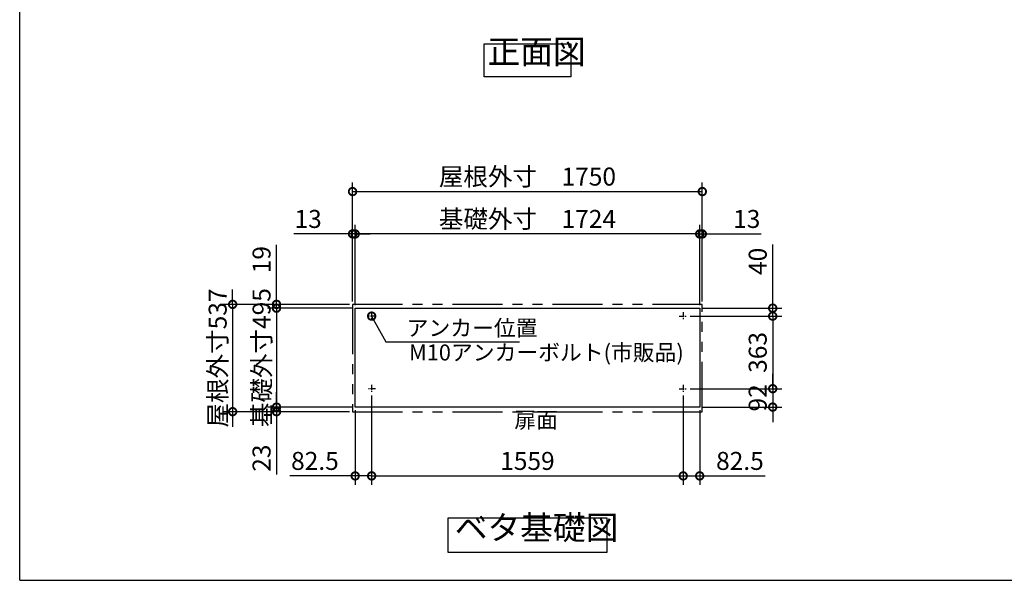
# Model space of a CAD drawing. Extents: x 105 to 12172, y 64 to 8557.
# Drawn here: x 105 to 5032, y 228 to 3033 of the extents above; entities that cross this region are included whole.
import ezdxf

# ---------------------------------------------------------------- set-up
doc = ezdxf.new("R2010")
doc.units = 0
doc.header["$LTSCALE"] = 20
doc.header["$PDMODE"] = 3
doc.header["$PDSIZE"] = 2
doc.linetypes.add('CENTER', pattern=[2, 1.25, -0.25, 0.25, -0.25])
doc.linetypes.add('PHANTOM', pattern=[2.5, 1.25, -0.25, 0.25, -0.25, 0.25, -0.25])
doc.layers.get('0').update_dxf_attribs({"linetype": 'CONTINUOUS'})
doc.layers.get('DEFPOINTS').update_dxf_attribs({"linetype": 'CONTINUOUS'})
for name, color, linetype in [('センター', 3, 'CENTER'), ('仕様書枠', 230, 'CONTINUOUS'), ('寸法', 4, 'CONTINUOUS'), ('想像線', 6, 'PHANTOM'), ('部品1', 7, 'CONTINUOUS')]:
    doc.layers.add(name, color=color, linetype=linetype)
doc.styles.add('STYLE1', font='isocp.shx', dxfattribs={"bigfont": 'bigfont.shx'})
doc.dimstyles.new('INABA_S30G', dxfattribs={"dimscale": 30, "dimtxt": 3, "dimasz": 2.5, "dimexe": 1.5, "dimexo": 0.5, "dimgap": 1, "dimtad": 3, "dimdec": 1, "dimdsep": 46, "dimtxsty": 'STYLE1', "dimblk1": 'DOTSMALL', "dimblk2": 'DOTSMALL', "dimsah": 1, "dimcen": 0, "dimclrt": 7, "dimadec": 0, "dimazin": 0, "dimtfac": 1, "dimtdec": 4, "dimtix": 1, "dimtmove": 0, "dimatfit": 3, "dimldrblk": 'DOTSMALL', "dimfxl": 1, "dimtolj": 1, "dimtzin": 0, "dimarcsym": 0})

# ---------------------------------------------------------------- blocks, each defined once
blk = doc.blocks.new('_DOTSMALL')
at = {"color": 0, "linetype": 'ByBlock', "ltscale": 50, "const_width": 0.5}
blk.add_lwpolyline([(-0.0625, 0, 1), (0.0625, 0, 1)], format="xyb", close=True, dxfattribs=at)
blk = doc.blocks.new('*D3')
at = {"layer": 'DEFPOINTS', "color": 0, "ltscale": 50}
for p in [(3507.7, 1589.8), (3445.2, 1549.8), (3873, 1549.8)]:
    blk.add_point(p, dxfattribs=at)
at = {"layer": '寸法', "color": 0, "lineweight": -2, "ltscale": 50}
for p, q in [((3873, 1589.8), (3873, 1907.9)), ((3522.7, 1589.8), (3918, 1589.8)), ((3873, 1549.8), (3873, 1589.8)), ((3460.2, 1549.8), (3918, 1549.8)), ((3873, 1549.8), (3873, 1474.8))]:
    blk.add_line(p, q, dxfattribs=at)
at = {"layer": '寸法', "color": 0, "lineweight": -2, "ltscale": 50, "xscale": 75, "yscale": 75, "zscale": 75}
for p, rotation in [((3873, 1589.8), 270), ((3873, 1549.8), 90)]:
    blk.add_blockref('_DOTSMALL', p, dxfattribs=dict(at, rotation=rotation))
at = {"layer": '寸法', "color": 7, "ltscale": 50, "insert": (3798, 1823.9), "char_height": 90, "attachment_point": 5, "rotation": 90, "style": 'STYLE1'}
blk.add_mtext('\\A1;40', dxfattribs=at)
blk = doc.blocks.new('*D4')
at = {"layer": 'DEFPOINTS', "color": 0, "ltscale": 50}
for p in [(3520.7, 1961.2), (3507.7, 1589.8), (3520.7, 1608.8)]:
    blk.add_point(p, dxfattribs=at)
at = {"layer": '寸法', "color": 0, "lineweight": -2, "ltscale": 50}
for p, q in [((3507.7, 1604.8), (3507.7, 2006.2)), ((3520.7, 1623.8), (3520.7, 2006.2)), ((3507.7, 1961.2), (3432.7, 1961.2)), ((3507.7, 1961.2), (3520.7, 1961.2)), ((3520.7, 1961.2), (3815.4, 1961.2))]:
    blk.add_line(p, q, dxfattribs=at)
at = {"layer": '寸法', "color": 0, "lineweight": -2, "ltscale": 50, "xscale": 75, "yscale": 75, "zscale": 75}
blk.add_blockref('_DOTSMALL', (3507.7, 1961.2), dxfattribs=at)
at = {"layer": '寸法', "color": 0, "lineweight": -2, "ltscale": 50, "xscale": 75, "yscale": 75, "zscale": 75, "rotation": 180}
blk.add_blockref('_DOTSMALL', (3520.7, 1961.2), dxfattribs=at)
at = {"layer": '寸法', "color": 7, "ltscale": 50, "insert": (3743, 2036.2), "char_height": 90, "attachment_point": 5, "style": 'STYLE1'}
blk.add_mtext('\\A1;13', dxfattribs=at)
blk = doc.blocks.new('*D5')
at = {"layer": 'DEFPOINTS', "color": 0, "ltscale": 50}
for p in [(3425.2, 1167.3), (3507.7, 1094.8), (3425.2, 750.4)]:
    blk.add_point(p, dxfattribs=at)
at = {"layer": '寸法', "color": 0, "lineweight": -2, "ltscale": 50}
for p, q in [((3425.2, 1152.3), (3425.2, 705.4)), ((3507.7, 1079.8), (3507.7, 705.4)), ((3425.2, 750.4), (3507.7, 750.4)), ((3507.7, 750.4), (3835.4, 750.4))]:
    blk.add_line(p, q, dxfattribs=at)
at = {"layer": '寸法', "color": 0, "lineweight": -2, "ltscale": 50, "xscale": 75, "yscale": 75, "zscale": 75, "rotation": 180}
blk.add_blockref('_DOTSMALL', (3425.2, 750.4), dxfattribs=at)
at = {"layer": '寸法', "color": 0, "lineweight": -2, "ltscale": 50, "xscale": 75, "yscale": 75, "zscale": 75}
blk.add_blockref('_DOTSMALL', (3507.7, 750.4), dxfattribs=at)
at = {"layer": '寸法', "color": 7, "ltscale": 50, "insert": (3709, 825.4), "char_height": 90, "attachment_point": 5, "style": 'STYLE1'}
blk.add_mtext('\\A1;82.5', dxfattribs=at)
blk = doc.blocks.new('*D6')
at = {"layer": 'DEFPOINTS', "color": 0, "ltscale": 50}
for p in [(3445.2, 1186.8), (3507.7, 1094.8), (3873, 1094.8)]:
    blk.add_point(p, dxfattribs=at)
at = {"layer": '寸法', "color": 0, "lineweight": -2, "ltscale": 50}
for p, q in [((3873, 1186.8), (3873, 1261.8)), ((3460.2, 1186.8), (3918, 1186.8)), ((3873, 1186.8), (3873, 1094.8)), ((3522.7, 1094.8), (3918, 1094.8)), ((3873, 1094.8), (3873, 1019.8))]:
    blk.add_line(p, q, dxfattribs=at)
at = {"layer": '寸法', "color": 0, "lineweight": -2, "ltscale": 50, "xscale": 75, "yscale": 75, "zscale": 75}
for p, rotation in [((3873, 1186.8), 270), ((3873, 1094.8), 90)]:
    blk.add_blockref('_DOTSMALL', p, dxfattribs=dict(at, rotation=rotation))
at = {"layer": '寸法', "color": 7, "ltscale": 50, "insert": (3797.9, 1140.8), "char_height": 90, "attachment_point": 5, "rotation": 90, "style": 'STYLE1'}
blk.add_mtext('\\A1;92', dxfattribs=at)
blk = doc.blocks.new('*D7')
at = {"layer": 'DEFPOINTS', "color": 0, "ltscale": 50}
for p in [(3445.2, 1549.8), (3445.2, 1186.8), (3873, 1186.8)]:
    blk.add_point(p, dxfattribs=at)
at = {"layer": '寸法', "color": 0, "lineweight": -2, "ltscale": 50}
for p, q in [((3460.2, 1549.8), (3918, 1549.8)), ((3873, 1549.8), (3873, 1186.8)), ((3460.2, 1186.8), (3918, 1186.8))]:
    blk.add_line(p, q, dxfattribs=at)
at = {"layer": '寸法', "color": 0, "lineweight": -2, "ltscale": 50, "xscale": 75, "yscale": 75, "zscale": 75}
for p, rotation in [((3873, 1549.8), 90), ((3873, 1186.8), 270)]:
    blk.add_blockref('_DOTSMALL', p, dxfattribs=dict(at, rotation=rotation))
at = {"layer": '寸法', "color": 7, "ltscale": 50, "insert": (3798, 1368.3), "char_height": 90, "attachment_point": 5, "rotation": 90, "style": 'STYLE1'}
blk.add_mtext('\\A1;363', dxfattribs=at)
blk = doc.blocks.new('*D8')
at = {"layer": 'DEFPOINTS', "color": 0, "ltscale": 50}
for p in [(1390.2, 1589.8), (1770.7, 1608.8), (1783.7, 1589.8)]:
    blk.add_point(p, dxfattribs=at)
at = {"layer": '寸法', "color": 0, "lineweight": -2, "ltscale": 50}
for p, q in [((1390.2, 1608.8), (1390.2, 1906.3)), ((1755.7, 1608.8), (1345.2, 1608.8)), ((1768.7, 1589.8), (1345.2, 1589.8)), ((1390.2, 1589.8), (1390.2, 1608.8)), ((1390.2, 1589.8), (1390.2, 1514.8))]:
    blk.add_line(p, q, dxfattribs=at)
at = {"layer": '寸法', "color": 0, "lineweight": -2, "ltscale": 50, "xscale": 75, "yscale": 75, "zscale": 75}
for p, rotation in [((1390.2, 1608.8), 270), ((1390.2, 1589.8), 90)]:
    blk.add_blockref('_DOTSMALL', p, dxfattribs=dict(at, rotation=rotation))
at = {"layer": '寸法', "color": 7, "ltscale": 50, "insert": (1315.2, 1832.5), "char_height": 90, "attachment_point": 5, "rotation": 90, "style": 'STYLE1'}
blk.add_mtext('\\A1;19', dxfattribs=at)
blk = doc.blocks.new('*D9')
at = {"layer": 'DEFPOINTS', "color": 0, "ltscale": 50}
for p in [(1770.7, 1961.2), (1770.7, 1608.8), (1783.7, 1589.8)]:
    blk.add_point(p, dxfattribs=at)
at = {"layer": '寸法', "color": 0, "lineweight": -2, "ltscale": 50}
for p, q in [((1770.7, 1623.8), (1770.7, 2006.2)), ((1783.7, 1604.8), (1783.7, 2006.2)), ((1770.7, 1961.2), (1476, 1961.2)), ((1783.7, 1961.2), (1770.7, 1961.2)), ((1783.7, 1961.2), (1858.7, 1961.2))]:
    blk.add_line(p, q, dxfattribs=at)
at = {"layer": '寸法', "color": 0, "lineweight": -2, "ltscale": 50, "xscale": 75, "yscale": 75, "zscale": 75}
blk.add_blockref('_DOTSMALL', (1770.7, 1961.2), dxfattribs=at)
at = {"layer": '寸法', "color": 0, "lineweight": -2, "ltscale": 50, "xscale": 75, "yscale": 75, "zscale": 75, "rotation": 180}
blk.add_blockref('_DOTSMALL', (1783.7, 1961.2), dxfattribs=at)
at = {"layer": '寸法', "color": 7, "ltscale": 50, "insert": (1548.3, 2036.2), "char_height": 90, "attachment_point": 5, "style": 'STYLE1'}
blk.add_mtext('\\A1;13', dxfattribs=at)
blk = doc.blocks.new('*D10')
at = {"layer": 'DEFPOINTS', "color": 0, "ltscale": 50}
for p in [(1390.2, 1094.8), (1783.7, 1094.8), (1770.7, 1071.8)]:
    blk.add_point(p, dxfattribs=at)
at = {"layer": '寸法', "color": 0, "lineweight": -2, "ltscale": 50}
for p, q in [((1390.2, 1094.8), (1390.2, 1169.8)), ((1768.7, 1094.8), (1345.2, 1094.8)), ((1390.2, 1094.8), (1390.2, 1071.8)), ((1755.7, 1071.8), (1345.2, 1071.8)), ((1390.2, 1071.8), (1390.2, 756.8))]:
    blk.add_line(p, q, dxfattribs=at)
at = {"layer": '寸法', "color": 0, "lineweight": -2, "ltscale": 50, "xscale": 75, "yscale": 75, "zscale": 75}
for p, rotation in [((1390.2, 1094.8), 270), ((1390.2, 1071.8), 90)]:
    blk.add_blockref('_DOTSMALL', p, dxfattribs=dict(at, rotation=rotation))
at = {"layer": '寸法', "color": 7, "ltscale": 50, "insert": (1315.2, 839.3), "char_height": 90, "attachment_point": 5, "rotation": 90, "style": 'STYLE1'}
blk.add_mtext('\\A1;23', dxfattribs=at)
blk = doc.blocks.new('*D11')
at = {"layer": 'DEFPOINTS', "color": 0, "ltscale": 50}
for p in [(1866.2, 1167.3), (1783.7, 1094.8), (1866.2, 750.4)]:
    blk.add_point(p, dxfattribs=at)
at = {"layer": '寸法', "color": 0, "lineweight": -2, "ltscale": 50}
for p, q in [((1866.2, 1152.3), (1866.2, 705.4)), ((1783.7, 1079.8), (1783.7, 705.4)), ((1783.7, 750.4), (1456, 750.4)), ((1866.2, 750.4), (1783.7, 750.4))]:
    blk.add_line(p, q, dxfattribs=at)
at = {"layer": '寸法', "color": 0, "lineweight": -2, "ltscale": 50, "xscale": 75, "yscale": 75, "zscale": 75, "rotation": 180}
blk.add_blockref('_DOTSMALL', (1783.7, 750.4), dxfattribs=at)
at = {"layer": '寸法', "color": 0, "lineweight": -2, "ltscale": 50, "xscale": 75, "yscale": 75, "zscale": 75}
blk.add_blockref('_DOTSMALL', (1866.2, 750.4), dxfattribs=at)
at = {"layer": '寸法', "color": 7, "ltscale": 50, "insert": (1582.3, 825.4), "char_height": 90, "attachment_point": 5, "style": 'STYLE1'}
blk.add_mtext('\\A1;82.5', dxfattribs=at)
blk = doc.blocks.new('*D12')
at = {"layer": 'DEFPOINTS', "color": 0, "ltscale": 50}
for p in [(1783.7, 1589.8), (1390.2, 1094.8), (1783.7, 1094.8)]:
    blk.add_point(p, dxfattribs=at)
at = {"layer": '寸法', "color": 0, "lineweight": -2, "ltscale": 50}
for p, q in [((1390.2, 1589.8), (1390.2, 1664.8)), ((1768.7, 1589.8), (1345.2, 1589.8)), ((1390.2, 1589.8), (1390.2, 1094.8)), ((1768.7, 1094.8), (1345.2, 1094.8)), ((1390.2, 1094.8), (1390.2, 1019.8))]:
    blk.add_line(p, q, dxfattribs=at)
at = {"layer": '寸法', "color": 0, "lineweight": -2, "ltscale": 50, "xscale": 75, "yscale": 75, "zscale": 75}
for p, rotation in [((1390.2, 1589.8), 270), ((1390.2, 1094.8), 90)]:
    blk.add_blockref('_DOTSMALL', p, dxfattribs=dict(at, rotation=rotation))
at = {"layer": '寸法', "color": 7, "ltscale": 50, "insert": (1315.2, 1342.3), "char_height": 90, "attachment_point": 5, "rotation": 90, "style": 'STYLE1'}
blk.add_mtext('\\A1;基礎外寸495', dxfattribs=at)
blk = doc.blocks.new('*D13')
at = {"layer": 'DEFPOINTS', "color": 0, "ltscale": 50}
for p in [(1770.7, 1608.8), (1170.6, 1071.8), (1770.7, 1071.8)]:
    blk.add_point(p, dxfattribs=at)
at = {"layer": '寸法', "color": 0, "lineweight": -2, "ltscale": 50}
for p, q in [((1170.6, 1608.8), (1170.6, 1683.8)), ((1755.7, 1608.8), (1125.6, 1608.8)), ((1170.6, 1608.8), (1170.6, 1071.8)), ((1755.7, 1071.8), (1125.6, 1071.8)), ((1170.6, 1071.8), (1170.6, 996.8))]:
    blk.add_line(p, q, dxfattribs=at)
at = {"layer": '寸法', "color": 0, "lineweight": -2, "ltscale": 50, "xscale": 75, "yscale": 75, "zscale": 75}
for p, rotation in [((1170.6, 1608.8), 270), ((1170.6, 1071.8), 90)]:
    blk.add_blockref('_DOTSMALL', p, dxfattribs=dict(at, rotation=rotation))
at = {"layer": '寸法', "color": 7, "ltscale": 50, "insert": (1095.6, 1340.3), "char_height": 90, "attachment_point": 5, "rotation": 90, "style": 'STYLE1'}
blk.add_mtext('\\A1;屋根外寸537', dxfattribs=at)
blk = doc.blocks.new('*D14')
at = {"layer": 'DEFPOINTS', "color": 0, "ltscale": 50}
for p in [(3520.7, 2173.2), (1770.7, 1608.8), (3520.7, 1608.8)]:
    blk.add_point(p, dxfattribs=at)
at = {"layer": '寸法', "color": 0, "lineweight": -2, "ltscale": 50}
for p, q in [((1770.7, 1623.8), (1770.7, 2218.2)), ((3520.7, 1623.8), (3520.7, 2218.2)), ((1770.7, 2173.2), (3520.7, 2173.2))]:
    blk.add_line(p, q, dxfattribs=at)
at = {"layer": '寸法', "color": 0, "lineweight": -2, "ltscale": 50, "xscale": 75, "yscale": 75, "zscale": 75, "rotation": 180}
blk.add_blockref('_DOTSMALL', (1770.7, 2173.2), dxfattribs=at)
at = {"layer": '寸法', "color": 0, "lineweight": -2, "ltscale": 50, "xscale": 75, "yscale": 75, "zscale": 75}
blk.add_blockref('_DOTSMALL', (3520.7, 2173.2), dxfattribs=at)
at = {"layer": '寸法', "color": 7, "ltscale": 50, "insert": (2645.7, 2248.2), "char_height": 90, "attachment_point": 5, "style": 'STYLE1'}
blk.add_mtext('\\A1;屋根外寸\u30001750', dxfattribs=at)
blk = doc.blocks.new('*D15')
at = {"layer": 'DEFPOINTS', "color": 0, "ltscale": 50}
for p in [(1783.7, 1961.2), (1783.7, 1589.8), (3507.7, 1589.8)]:
    blk.add_point(p, dxfattribs=at)
at = {"layer": '寸法', "color": 0, "lineweight": -2, "ltscale": 50}
for p, q in [((1783.7, 1604.8), (1783.7, 2006.2)), ((3507.7, 1604.8), (3507.7, 2006.2)), ((3507.7, 1961.2), (1783.7, 1961.2))]:
    blk.add_line(p, q, dxfattribs=at)
at = {"layer": '寸法', "color": 0, "lineweight": -2, "ltscale": 50, "xscale": 75, "yscale": 75, "zscale": 75, "rotation": 180}
blk.add_blockref('_DOTSMALL', (1783.7, 1961.2), dxfattribs=at)
at = {"layer": '寸法', "color": 0, "lineweight": -2, "ltscale": 50, "xscale": 75, "yscale": 75, "zscale": 75}
blk.add_blockref('_DOTSMALL', (3507.7, 1961.2), dxfattribs=at)
at = {"layer": '寸法', "color": 7, "ltscale": 50, "insert": (2645.7, 2036.2), "char_height": 90, "attachment_point": 5, "style": 'STYLE1'}
blk.add_mtext('\\A1;基礎外寸\u30001724', dxfattribs=at)
blk = doc.blocks.new('*D16')
at = {"layer": 'DEFPOINTS', "color": 0, "ltscale": 50}
for p in [(1866.2, 1166.8), (3425.2, 1166.8), (3425.2, 750.4)]:
    blk.add_point(p, dxfattribs=at)
at = {"layer": '寸法', "color": 0, "lineweight": -2, "ltscale": 50}
for p, q in [((1866.2, 1151.8), (1866.2, 705.4)), ((3425.2, 1151.8), (3425.2, 705.4)), ((1866.2, 750.4), (3425.2, 750.4))]:
    blk.add_line(p, q, dxfattribs=at)
at = {"layer": '寸法', "color": 0, "lineweight": -2, "ltscale": 50, "xscale": 75, "yscale": 75, "zscale": 75, "rotation": 180}
blk.add_blockref('_DOTSMALL', (1866.2, 750.4), dxfattribs=at)
at = {"layer": '寸法', "color": 0, "lineweight": -2, "ltscale": 50, "xscale": 75, "yscale": 75, "zscale": 75}
blk.add_blockref('_DOTSMALL', (3425.2, 750.4), dxfattribs=at)
at = {"layer": '寸法', "color": 7, "ltscale": 50, "insert": (2645.7, 825.4), "char_height": 90, "attachment_point": 5, "style": 'STYLE1'}
blk.add_mtext('\\A1;1559', dxfattribs=at)

msp = doc.modelspace()

# ---------------------------------------------------------------- linework, layer by layer
at = {"layer": 'センター'}
for p, q in [((1886.18, 1549.83), (1846.18, 1549.83)), ((1866.18, 1569.83), (1866.18, 1529.83)), ((3405.18, 1549.83), (3445.18, 1549.83)), ((3425.18, 1569.83), (3425.18, 1529.83)), ((1886.18, 1186.83), (1846.18, 1186.83)), ((1866.18, 1206.83), (1866.18, 1166.83)), ((3405.18, 1186.83), (3445.18, 1186.83)), ((3425.18, 1206.83), (3425.18, 1166.83))]:
    msp.add_line(p, q, dxfattribs=at)
at = {"layer": '仕様書枠', "ltscale": 50}
for q in [(105, 8557.2), (12170.4, 228)]:
    msp.add_line((105, 228), q, dxfattribs=at)
at = {"layer": '想像線', "ltscale": 10}
for p, q in [((1770.68, 1608.83), (1770.68, 1071.83)), ((3520.68, 1608.83), (1770.68, 1608.83)), ((3520.68, 1071.83), (3520.68, 1608.83)), ((1770.68, 1071.83), (3520.68, 1071.83))]:
    msp.add_line(p, q, dxfattribs=at)
at = {"layer": '部品1', "ltscale": 50}
for p, q in [((1783.68, 1094.83), (1783.68, 1589.83)), ((1783.68, 1589.83), (3507.68, 1589.83)), ((3507.68, 1589.83), (3507.68, 1094.83)), ((3507.68, 1094.83), (1783.68, 1094.83))]:
    msp.add_line(p, q, dxfattribs=at)
for points in [[(2429.22, 2911.76), (2862.15, 2911.76), (2862.15, 2747.4), (2429.22, 2747.4)], [(2248.54, 540), (3042.83, 540), (3042.83, 367.23), (2248.54, 367.23)]]:
    msp.add_lwpolyline(points, close=True, dxfattribs=at)

# ---------------------------------------------------------------- texts
at = {"layer": '寸法', "color": 7, "ltscale": 50, "char_height": 80, "attachment_point": 4, "style": 'STYLE1'}
for s, insert in [('\\A1;アンカー位置', (2041.4, 1490.81)), ('M10アンカーボルト(市販品)', (2053.08, 1357.68))]:
    msp.add_mtext(s, dxfattribs=dict(at, insert=insert))
at = {"layer": '部品1', "color": 7, "ltscale": 50, "style": 'STYLE1'}
for s, insert, char_height, attachment_point in [('正面図', (2445.96, 2775.44), 120, 7), ('扉面', (2580.12, 1020.13), 80, 4), ('ベタ基礎図', (2282.19, 394.04), 120, 7)]:
    msp.add_mtext(s, dxfattribs=dict(at, insert=insert, char_height=char_height, attachment_point=attachment_point))

# ---------------------------------------------------------------- dimensions: what is measured, and where the dimension line sits
at = {"layer": '寸法', "ltscale": 50}
for base, p1, p2, text, picture, middle in [((3520.68, 2173.25), (1770.68, 1608.83), (3520.68, 1608.83), '屋根外寸\u3000<>', '*D14', (2645.68, 2248.25)), ((1783.68, 1961.2), (3507.68, 1589.83), (1783.68, 1589.83), '基礎外寸\u3000<>', '*D15', (2645.68, 2036.21))]:
    dim = msp.add_linear_dim(base=base, p1=p1, p2=p2, text=text, dimstyle='INABA_S30G', dxfattribs=at)
    dim.commit()
    dim.dimension.update_dxf_attribs({"geometry": picture, "text_midpoint": middle})
for base, p1, p2, angle, picture, middle in [((1770.68, 1961.2), (1783.68, 1589.83), (1770.68, 1608.83), 180, '*D9', (1548.32, 1961.2)), ((1390.2, 1589.83), (1770.68, 1608.83), (1783.68, 1589.83), 90, '*D8', (1390.2, 1832.55)), ((3872.96, 1549.83), (3507.68, 1589.83), (3445.18, 1549.83), 90, '*D3', (3872.96, 1823.86)), ((1390.2, 1094.83), (1770.68, 1071.83), (1783.68, 1094.83), 90, '*D10', (1390.2, 839.32))]:
    dim = msp.add_linear_dim(base=base, p1=p1, p2=p2, angle=angle, dimstyle='INABA_S30G', dxfattribs=at)
    dim.commit()
    dim.dimension.update_dxf_attribs({"geometry": picture, "text_midpoint": middle, "dimtype": 160})
for base, p1, p2, picture, middle in [((3520.68, 1961.2), (3507.68, 1589.83), (3520.68, 1608.83), '*D4', (3743.05, 1961.2)), ((1866.18, 750.42), (1783.68, 1094.83), (1866.18, 1167.33), '*D11', (1582.32, 750.42)), ((3425.18, 750.42), (3507.68, 1094.83), (3425.18, 1167.33), '*D5', (3709.05, 750.42))]:
    dim = msp.add_linear_dim(base=base, p1=p1, p2=p2, dimstyle='INABA_S30G', dxfattribs=at)
    dim.commit()
    dim.dimension.update_dxf_attribs({"geometry": picture, "text_midpoint": middle, "dimtype": 160})
for base, p1, p2, text, picture, middle in [((1170.56, 1071.83), (1770.68, 1608.83), (1770.68, 1071.83), '屋根外寸<>', '*D13', (1095.56, 1340.33)), ((1390.2, 1094.83), (1783.68, 1589.83), (1783.68, 1094.83), '基礎外寸<>', '*D12', (1315.2, 1342.33))]:
    dim = msp.add_linear_dim(base=base, p1=p1, p2=p2, angle=90, text=text, dimstyle='INABA_S30G', dxfattribs=at)
    dim.commit()
    dim.dimension.update_dxf_attribs({"geometry": picture, "text_midpoint": middle})
for base, p1, p2, picture, middle in [((3872.96, 1186.83), (3445.18, 1549.83), (3445.18, 1186.83), '*D7', (3797.96, 1368.33)), ((3872.96, 1094.83), (3445.18, 1186.83), (3507.68, 1094.83), '*D6', (3797.93, 1140.83))]:
    dim = msp.add_linear_dim(base=base, p1=p1, p2=p2, angle=90, dimstyle='INABA_S30G', dxfattribs=at)
    dim.commit()
    dim.dimension.update_dxf_attribs({"geometry": picture, "text_midpoint": middle})
dim = msp.add_linear_dim(base=(3425.18, 750.42), p1=(1866.18, 1166.83), p2=(3425.18, 1166.83), dimstyle='INABA_S30G', dxfattribs=at)
dim.commit()
dim.dimension.update_dxf_attribs({"geometry": '*D16', "text_midpoint": (2645.68, 825.42)})

# ---------------------------------------------------------------- leaders
at = {"layer": '寸法', "ltscale": 50, "annotation_type": 0, "has_hookline": 1, "hookline_direction": 0, "text_width": 564}
msp.add_leader([(1866.18, 1549.83), (1936.4, 1420.81), (2011.4, 1420.81)], dimstyle='INABA_S30G', dxfattribs=at)

doc.saveas('drawing.dxf')
